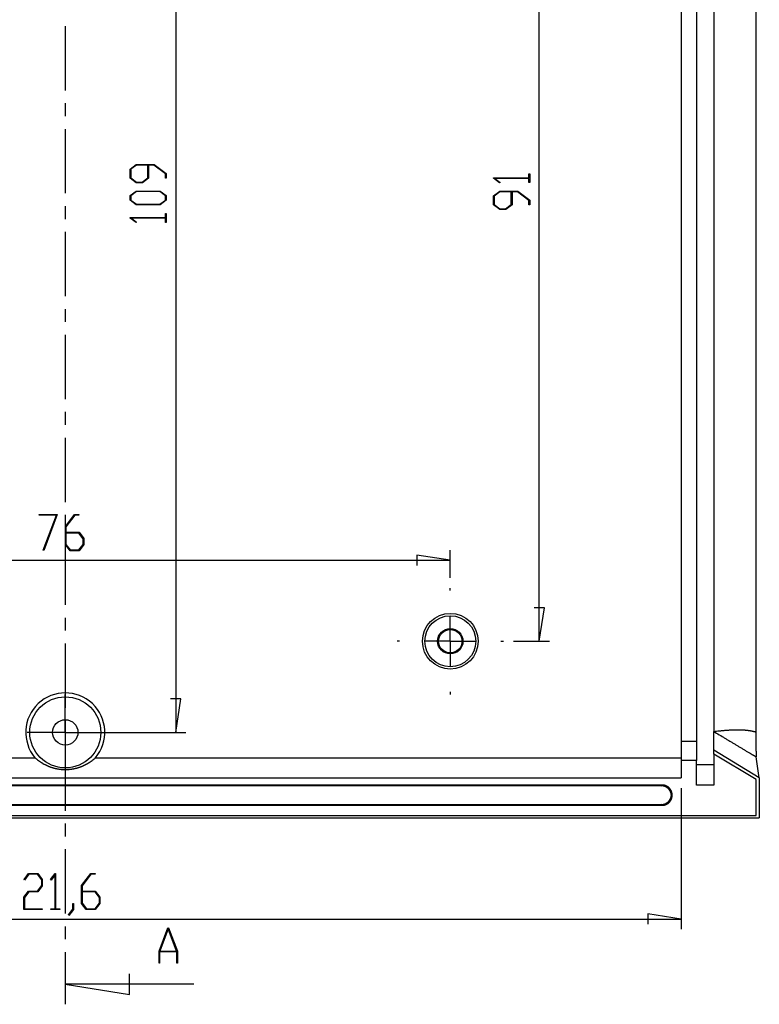
# Model space of a CAD drawing. Units: millimetres. Extents: x 0 to 841, y 0 to 594.
# Drawn here: x 555 to 628, y 407 to 504 of the extents above; entities that cross this region are included whole.
import ezdxf

# ---------------------------------------------------------------- set-up
doc = ezdxf.new("R2010")
doc.units = ezdxf.units.MM
doc.layers.add('LAYER_1', color=179, linetype='Continuous')
doc.layers.add('SLD-0', color=179, linetype='Continuous')

msp = doc.modelspace()

# ---------------------------------------------------------------- linework, layer by layer
at = {"layer": 'LAYER_1'}
for p, q in [((570.553, 542.731), (570.553, 433.731)), ((606.425, 442.731), (606.425, 533.731)), ((566.041, 489.355), (566.649, 489.811)), ((566.041, 488.459), (566.041, 489.355)), ((566.679, 489.752), (566.119, 489.332)), ((566.119, 489.332), (566.119, 488.48)), ((566.649, 489.811), (568.426, 489.811)), ((567.791, 489.752), (566.679, 489.752)), ((567.791, 488.48), (567.791, 489.752)), ((568.397, 489.752), (567.868, 489.752)), ((567.868, 489.752), (567.868, 488.459)), ((569.539, 488.896), (568.397, 489.752)), ((568.426, 489.811), (569.615, 488.918)), ((566.649, 488.003), (566.041, 488.459)), ((566.119, 488.48), (566.679, 488.062)), ((567.231, 488.062), (567.791, 488.48)), ((567.868, 488.459), (567.261, 488.003)), ((569.539, 488.469), (569.539, 488.896)), ((569.615, 488.469), (569.539, 488.469)), ((569.615, 488.918), (569.615, 488.469)), ((601.913, 488.444), (601.913, 488.485)), ((601.913, 488.485), (605.411, 488.485)), ((602.507, 487.997), (601.913, 488.444)), ((605.411, 488.428), (602.044, 488.428)), ((602.044, 488.428), (602.564, 488.04)), ((605.411, 488.485), (605.411, 488.894)), ((605.411, 488.894), (605.487, 488.894)), ((605.411, 488.018), (605.411, 488.428)), ((605.487, 488.894), (605.487, 488.018)), ((566.041, 486.728), (566.649, 487.184)), ((566.679, 487.125), (566.119, 486.707)), ((567.261, 488.003), (566.649, 488.003)), ((566.649, 487.184), (569.01, 487.184)), ((566.679, 488.062), (567.231, 488.062)), ((568.982, 487.125), (566.679, 487.125)), ((569.539, 486.707), (568.982, 487.125)), ((569.01, 487.184), (569.615, 486.728)), ((601.913, 486.717), (602.521, 487.172)), ((602.551, 487.114), (601.991, 486.694)), ((602.564, 488.04), (602.507, 487.997)), ((602.521, 487.172), (604.298, 487.172)), ((603.663, 487.114), (602.551, 487.114)), ((603.663, 485.842), (603.663, 487.114)), ((604.27, 487.114), (603.741, 487.114)), ((603.741, 487.114), (603.741, 485.82)), ((605.411, 486.258), (604.27, 487.114)), ((604.298, 487.172), (605.487, 486.279)), ((605.487, 488.018), (605.411, 488.018)), ((566.041, 486.269), (566.041, 486.728)), ((566.649, 485.814), (566.041, 486.269)), ((566.119, 486.707), (566.119, 486.291)), ((566.119, 486.291), (566.679, 485.873)), ((568.982, 485.873), (569.539, 486.291)), ((569.615, 486.269), (569.01, 485.814)), ((569.539, 486.291), (569.539, 486.707)), ((569.615, 486.728), (569.615, 486.269)), ((601.913, 485.82), (601.913, 486.717)), ((601.991, 486.694), (601.991, 485.842)), ((605.411, 485.831), (605.411, 486.258)), ((605.487, 486.279), (605.487, 485.831)), ((569.01, 485.814), (566.649, 485.814)), ((566.679, 485.873), (568.982, 485.873)), ((602.521, 485.365), (601.913, 485.82)), ((601.991, 485.842), (602.551, 485.424)), ((603.133, 485.365), (602.521, 485.365)), ((602.551, 485.424), (603.104, 485.424)), ((603.104, 485.424), (603.663, 485.842)), ((603.741, 485.82), (603.133, 485.365)), ((605.487, 485.831), (605.411, 485.831)), ((566.041, 484.517), (566.041, 484.558)), ((566.041, 484.558), (569.539, 484.558)), ((566.634, 484.07), (566.041, 484.517)), ((569.539, 484.501), (566.172, 484.501)), ((566.172, 484.501), (566.691, 484.113)), ((569.539, 484.558), (569.539, 484.967)), ((569.539, 484.967), (569.615, 484.967)), ((569.539, 484.092), (569.539, 484.501)), ((569.615, 484.967), (569.615, 484.092)), ((566.691, 484.113), (566.634, 484.07)), ((569.615, 484.092), (569.539, 484.092)), ((557.063, 455.163), (557.063, 455.239)), ((557.063, 455.239), (558.859, 455.239)), ((558.765, 455.163), (557.063, 455.163)), ((557.475, 451.721), (558.765, 455.163)), ((558.859, 455.239), (557.525, 451.683)), ((559.659, 454.05), (560.552, 455.239)), ((560.574, 455.163), (559.718, 454.019)), ((560.552, 455.239), (560.999, 455.239)), ((560.999, 455.163), (560.574, 455.163)), ((560.999, 455.239), (560.999, 455.163)), ((559.659, 452.27), (559.659, 454.05)), ((559.718, 454.019), (559.718, 453.49)), ((559.718, 453.49), (561.011, 453.49)), ((560.988, 453.411), (559.718, 453.411)), ((559.718, 453.411), (559.718, 452.298)), ((561.408, 452.853), (560.988, 453.411)), ((561.011, 453.49), (561.467, 452.883)), ((560.115, 451.665), (559.659, 452.27)), ((559.718, 452.298), (560.136, 451.741)), ((560.988, 451.741), (561.408, 452.298)), ((561.467, 452.27), (561.011, 451.665)), ((561.408, 452.298), (561.408, 452.853)), ((561.467, 452.883), (561.467, 452.27)), ((557.525, 451.683), (557.475, 451.721)), ((561.011, 451.665), (560.115, 451.665)), ((560.136, 451.741), (560.988, 451.741)), ((597.648, 450.727), (594.346, 451.235)), ((594.346, 451.235), (594.346, 450.219)), ((597.648, 448.981), (597.648, 451.727)), ((521.648, 450.727), (597.648, 450.727)), ((606.933, 446.033), (605.917, 446.033)), ((606.425, 442.731), (606.933, 446.033)), ((603.898, 442.731), (607.425, 442.731)), ((571.061, 437.033), (570.045, 437.033)), ((570.553, 433.731), (571.061, 437.033)), ((560.648, 433.731), (571.553, 433.731)), ((620.448, 428.235), (620.448, 414.292)), ((555.58, 419.21), (556.028, 419.803)), ((555.622, 419.153), (555.58, 419.21)), ((556.049, 419.727), (555.622, 419.153)), ((556.028, 419.803), (556.925, 419.803)), ((556.901, 419.727), (556.049, 419.727)), ((557.321, 419.167), (556.901, 419.727)), ((556.925, 419.803), (557.38, 419.196)), ((557.321, 418.614), (557.321, 419.167)), ((557.38, 419.196), (557.38, 418.584)), ((558.205, 419.21), (558.651, 419.803)), ((558.247, 419.153), (558.205, 419.21)), ((558.635, 419.673), (558.247, 419.153)), ((558.635, 416.306), (558.635, 419.673)), ((558.651, 419.803), (558.692, 419.803)), ((558.692, 419.803), (558.692, 416.306)), ((561.261, 418.614), (562.154, 419.803)), ((562.175, 419.727), (561.32, 418.584)), ((562.154, 419.803), (562.601, 419.803)), ((562.601, 419.727), (562.175, 419.727)), ((562.601, 419.803), (562.601, 419.727)), ((556.901, 418.054), (557.321, 418.614)), ((557.38, 418.584), (556.925, 417.976)), ((561.261, 416.835), (561.261, 418.614)), ((561.32, 418.584), (561.32, 418.054)), ((555.573, 417.447), (556.028, 418.054)), ((555.573, 416.23), (555.573, 417.447)), ((556.049, 417.976), (555.631, 417.419)), ((555.631, 417.419), (555.631, 416.306)), ((556.028, 418.054), (556.901, 418.054)), ((556.925, 417.976), (556.049, 417.976)), ((561.32, 418.054), (562.613, 418.054)), ((562.59, 417.975), (561.32, 417.975)), ((561.32, 417.975), (561.32, 416.863)), ((563.01, 417.418), (562.59, 417.975)), ((562.613, 418.054), (563.068, 417.447)), ((563.01, 416.863), (563.01, 417.418)), ((563.068, 417.447), (563.068, 416.835)), ((557.35, 416.23), (555.573, 416.23)), ((555.631, 416.306), (557.35, 416.306)), ((557.35, 416.306), (557.35, 416.23)), ((558.226, 416.23), (558.226, 416.306)), ((558.226, 416.306), (558.635, 416.306)), ((559.101, 416.23), (558.226, 416.23)), ((558.692, 416.306), (559.101, 416.306)), ((559.101, 416.306), (559.101, 416.23)), ((559.956, 415.715), (560.386, 416.282)), ((560.443, 416.254), (559.998, 415.656)), ((560.386, 416.282), (560.386, 416.849)), ((560.386, 416.849), (560.443, 416.849)), ((560.443, 416.849), (560.443, 416.254)), ((561.716, 416.23), (561.261, 416.835)), ((561.32, 416.863), (561.738, 416.305)), ((562.613, 416.23), (561.716, 416.23)), ((561.738, 416.305), (562.59, 416.305)), ((562.59, 416.305), (563.01, 416.863)), ((563.068, 416.835), (562.613, 416.23)), ((498.848, 415.292), (620.448, 415.292)), ((559.998, 415.656), (559.956, 415.715)), ((620.448, 415.292), (617.146, 415.8)), ((617.146, 415.8), (617.146, 414.784))]:
    msp.add_line(p, q, dxfattribs=at)
at = {"layer": 'SLD-0'}
for p, q in [((620.448, 543.637), (620.448, 432.824)), ((621.948, 543.637), (621.948, 432.824)), ((623.648, 542.636), (623.648, 433.825)), ((627.812, 542.692), (627.812, 433.769)), ((559.648, 503.468), (559.648, 497.118)), ((559.648, 495.848), (559.648, 494.578)), ((559.648, 493.308), (559.648, 486.958)), ((559.648, 485.688), (559.648, 484.418)), ((559.648, 483.148), (559.648, 476.798)), ((559.648, 475.528), (559.648, 474.258)), ((559.648, 472.988), (559.648, 466.638)), ((559.648, 465.368), (559.648, 464.098)), ((559.648, 462.828), (559.648, 456.478)), ((559.648, 455.208), (559.648, 453.938)), ((559.648, 452.668), (559.648, 446.318)), ((597.648, 447.731), (597.648, 447.981)), ((559.648, 445.048), (559.648, 443.778)), ((597.648, 442.731), (597.648, 445.231)), ((559.648, 442.508), (559.648, 436.158)), ((592.648, 442.731), (592.398, 442.731)), ((597.648, 442.731), (595.148, 442.731)), ((597.648, 442.731), (597.648, 440.231)), ((597.648, 442.731), (600.148, 442.731)), ((602.648, 442.731), (602.898, 442.731)), ((597.648, 437.731), (597.648, 437.481)), ((559.648, 436.231), (559.648, 437.481)), ((559.648, 433.731), (559.648, 436.231)), ((559.648, 434.888), (559.648, 433.618)), ((557.148, 433.731), (555.898, 433.731)), ((559.648, 433.731), (557.148, 433.731)), ((559.648, 433.731), (559.648, 431.231)), ((559.648, 433.731), (562.148, 433.731)), ((562.148, 433.731), (563.398, 433.731)), ((623.648, 433.825), (623.785, 433.84)), ((623.648, 433.825), (623.924, 433.658)), ((623.648, 431.959), (623.648, 433.825)), ((623.785, 433.84), (623.922, 433.854)), ((623.922, 433.854), (624.059, 433.869)), ((623.924, 433.658), (624.061, 433.575)), ((624.059, 433.869), (624.127, 433.876)), ((624.127, 433.876), (624.196, 433.883)), ((624.196, 433.883), (624.264, 433.89)), ((624.264, 433.89), (624.332, 433.897)), ((624.332, 433.897), (624.401, 433.903)), ((624.401, 433.903), (624.469, 433.91)), ((624.469, 433.91), (624.537, 433.916)), ((624.537, 433.916), (624.605, 433.923)), ((624.605, 433.923), (624.673, 433.929)), ((624.673, 433.929), (624.741, 433.935)), ((624.741, 433.935), (624.809, 433.94)), ((624.809, 433.94), (624.876, 433.946)), ((624.876, 433.946), (624.944, 433.951)), ((624.944, 433.951), (625.012, 433.956)), ((625.012, 433.956), (625.079, 433.961)), ((625.079, 433.961), (625.146, 433.965)), ((625.146, 433.965), (625.214, 433.97)), ((625.214, 433.97), (625.281, 433.974)), ((625.281, 433.974), (625.348, 433.978)), ((625.348, 433.978), (625.381, 433.979)), ((625.381, 433.979), (625.415, 433.981)), ((625.415, 433.981), (625.448, 433.983)), ((625.448, 433.983), (625.481, 433.984)), ((625.481, 433.984), (625.515, 433.986)), ((625.515, 433.986), (625.548, 433.987)), ((625.548, 433.987), (625.581, 433.988)), ((625.581, 433.988), (625.614, 433.989)), ((625.614, 433.989), (625.648, 433.99)), ((625.648, 433.99), (625.681, 433.991)), ((625.681, 433.991), (625.714, 433.992)), ((625.714, 433.992), (625.747, 433.993)), ((625.747, 433.993), (625.78, 433.994)), ((625.78, 433.994), (625.813, 433.995)), ((625.813, 433.995), (625.846, 433.995)), ((625.846, 433.995), (625.879, 433.996)), ((625.879, 433.996), (625.912, 433.996)), ((625.912, 433.996), (625.944, 433.996)), ((625.944, 433.996), (625.977, 433.996)), ((625.977, 433.996), (626.01, 433.996)), ((626.01, 433.996), (626.043, 433.996)), ((626.043, 433.996), (626.075, 433.996)), ((626.075, 433.996), (626.108, 433.996)), ((626.108, 433.996), (626.14, 433.995)), ((626.14, 433.995), (626.173, 433.995)), ((626.173, 433.995), (626.205, 433.994)), ((626.205, 433.994), (626.238, 433.994)), ((626.238, 433.994), (626.27, 433.993)), ((626.27, 433.993), (626.302, 433.992)), ((626.302, 433.992), (626.335, 433.991)), ((626.335, 433.991), (626.367, 433.989)), ((626.367, 433.989), (626.399, 433.988)), ((626.399, 433.988), (626.431, 433.987)), ((626.431, 433.987), (626.463, 433.985)), ((626.463, 433.985), (626.495, 433.983)), ((626.495, 433.983), (626.527, 433.982)), ((626.527, 433.982), (626.559, 433.98)), ((626.559, 433.98), (626.591, 433.978)), ((626.591, 433.978), (626.623, 433.975)), ((626.623, 433.975), (626.654, 433.973)), ((626.654, 433.973), (626.686, 433.97)), ((626.686, 433.97), (626.718, 433.968)), ((626.718, 433.968), (626.749, 433.965)), ((626.749, 433.965), (626.781, 433.962)), ((626.781, 433.962), (626.812, 433.959)), ((626.812, 433.959), (626.843, 433.956)), ((626.843, 433.956), (626.875, 433.953)), ((626.875, 433.953), (626.906, 433.949)), ((626.906, 433.949), (626.937, 433.945)), ((626.937, 433.945), (626.968, 433.942)), ((626.968, 433.942), (626.999, 433.938)), ((626.999, 433.938), (627.03, 433.934)), ((627.03, 433.934), (627.061, 433.929)), ((627.061, 433.929), (627.092, 433.925)), ((627.092, 433.925), (627.123, 433.921)), ((627.123, 433.921), (627.154, 433.916)), ((627.154, 433.916), (627.184, 433.911)), ((627.184, 433.911), (627.215, 433.906)), ((627.215, 433.906), (627.246, 433.901)), ((627.246, 433.901), (627.276, 433.895)), ((627.276, 433.895), (627.307, 433.89)), ((627.307, 433.89), (627.337, 433.884)), ((627.337, 433.884), (627.367, 433.878)), ((627.367, 433.878), (627.397, 433.872)), ((627.397, 433.872), (627.427, 433.866)), ((627.427, 433.866), (627.457, 433.86)), ((627.457, 433.86), (627.487, 433.853)), ((627.487, 433.853), (627.517, 433.846)), ((627.517, 433.846), (627.547, 433.84)), ((627.547, 433.84), (627.577, 433.832)), ((627.577, 433.832), (627.607, 433.825)), ((627.607, 433.825), (627.636, 433.818)), ((627.636, 433.818), (627.666, 433.81)), ((627.666, 433.81), (627.695, 433.802)), ((627.695, 433.802), (627.724, 433.794)), ((627.724, 433.794), (627.754, 433.786)), ((627.754, 433.786), (627.783, 433.778)), ((627.783, 433.778), (627.812, 433.769)), ((627.812, 433.769), (627.812, 433.711)), ((627.812, 433.711), (627.812, 433.652)), ((627.812, 433.652), (627.812, 433.594)), ((620.448, 432.824), (620.448, 430.937)), ((621.948, 432.824), (620.448, 432.824)), ((621.948, 432.824), (621.948, 430.937)), ((624.061, 433.575), (624.199, 433.492)), ((624.199, 433.492), (624.336, 433.408)), ((624.336, 433.408), (624.473, 433.325)), ((624.473, 433.325), (624.61, 433.243)), ((624.61, 433.243), (624.678, 433.201)), ((624.678, 433.201), (624.747, 433.16)), ((624.747, 433.16), (624.815, 433.119)), ((624.815, 433.119), (624.883, 433.078)), ((624.883, 433.078), (624.951, 433.037)), ((624.951, 433.037), (625.019, 432.996)), ((625.019, 432.996), (625.087, 432.955)), ((625.087, 432.955), (625.154, 432.914)), ((625.154, 432.914), (625.222, 432.873)), ((625.222, 432.873), (625.289, 432.832)), ((625.289, 432.832), (625.357, 432.792)), ((625.357, 432.792), (625.424, 432.751)), ((625.424, 432.751), (625.491, 432.711)), ((625.491, 432.711), (625.558, 432.67)), ((625.558, 432.67), (625.625, 432.63)), ((627.812, 433.594), (627.812, 433.536)), ((627.812, 433.536), (627.812, 433.479)), ((627.812, 433.479), (627.812, 433.421)), ((627.812, 433.421), (627.812, 433.364)), ((627.812, 433.364), (627.812, 433.306)), ((627.812, 433.306), (627.813, 433.249)), ((627.813, 433.249), (627.813, 433.192)), ((627.813, 433.192), (627.813, 433.164)), ((627.813, 433.164), (627.813, 433.136)), ((627.813, 433.136), (627.813, 433.108)), ((627.813, 433.108), (627.813, 433.079)), ((627.813, 433.079), (627.813, 433.051)), ((627.813, 433.051), (627.813, 433.023)), ((627.813, 433.023), (627.813, 432.996)), ((627.813, 432.996), (627.813, 432.968)), ((627.813, 432.968), (627.813, 432.94)), ((627.813, 432.94), (627.813, 432.913)), ((627.813, 432.913), (627.813, 432.886)), ((627.813, 432.886), (627.814, 432.859)), ((627.814, 432.859), (627.814, 432.832)), ((627.814, 432.832), (627.814, 432.805)), ((627.814, 432.805), (627.814, 432.778)), ((627.814, 432.778), (627.814, 432.752)), ((627.814, 432.752), (627.814, 432.725)), ((627.814, 432.725), (627.814, 432.699)), ((627.814, 432.699), (627.814, 432.673)), ((627.814, 432.673), (627.814, 432.647)), ((559.648, 432.348), (559.648, 425.998)), ((628.145, 429.254), (623.648, 431.959)), ((623.648, 431.588), (623.648, 431.959)), ((625.625, 432.63), (625.691, 432.59)), ((625.691, 432.59), (625.758, 432.55)), ((625.758, 432.55), (625.824, 432.51)), ((625.824, 432.51), (625.89, 432.471)), ((625.89, 432.471), (625.956, 432.431)), ((625.956, 432.431), (626.022, 432.391)), ((626.022, 432.391), (626.088, 432.352)), ((626.088, 432.352), (626.153, 432.313)), ((626.153, 432.313), (626.219, 432.274)), ((626.219, 432.274), (626.284, 432.235)), ((626.284, 432.235), (626.349, 432.196)), ((626.349, 432.196), (626.413, 432.157)), ((626.413, 432.157), (626.478, 432.119)), ((626.478, 432.119), (626.542, 432.08)), ((626.542, 432.08), (626.606, 432.042)), ((626.606, 432.042), (626.67, 432.004)), ((626.67, 432.004), (626.733, 431.966)), ((626.733, 431.966), (626.797, 431.929)), ((626.797, 431.929), (626.86, 431.891)), ((626.86, 431.891), (626.923, 431.854)), ((626.923, 431.854), (626.985, 431.816)), ((626.985, 431.816), (627.048, 431.78)), ((627.048, 431.78), (627.11, 431.743)), ((627.11, 431.743), (627.171, 431.706)), ((627.171, 431.706), (627.202, 431.688)), ((627.202, 431.688), (627.233, 431.67)), ((627.814, 432.647), (627.814, 432.622)), ((627.814, 432.622), (627.815, 432.596)), ((627.815, 432.596), (627.815, 432.57)), ((627.815, 432.57), (627.815, 432.545)), ((627.815, 432.545), (627.815, 432.52)), ((627.815, 432.52), (627.815, 432.495)), ((627.815, 432.495), (627.815, 432.47)), ((627.815, 432.47), (627.815, 432.446)), ((627.815, 432.446), (627.816, 432.421)), ((627.816, 432.421), (627.816, 432.397)), ((627.816, 432.397), (627.816, 432.372)), ((627.816, 432.372), (627.816, 432.348)), ((627.816, 432.348), (627.816, 432.325)), ((627.816, 432.325), (627.816, 432.313)), ((627.816, 432.313), (627.816, 432.301)), ((627.816, 432.301), (627.816, 432.289)), ((627.816, 432.289), (627.816, 432.277)), ((627.816, 432.277), (627.816, 432.266)), ((627.816, 432.266), (627.817, 432.254)), ((627.817, 432.254), (627.817, 432.243)), ((627.817, 432.243), (627.817, 432.231)), ((627.817, 432.231), (627.817, 432.22)), ((627.817, 432.22), (627.817, 432.208)), ((627.817, 432.208), (627.817, 432.197)), ((627.817, 432.197), (627.817, 432.186)), ((627.817, 432.186), (627.817, 432.175)), ((627.817, 432.175), (627.817, 432.164)), ((627.817, 432.164), (627.817, 432.153)), ((627.817, 432.153), (627.817, 432.142)), ((627.817, 432.142), (627.817, 432.131)), ((627.817, 432.131), (627.817, 432.12)), ((627.817, 432.12), (627.818, 432.109)), ((627.818, 432.109), (627.818, 432.098)), ((627.818, 432.098), (627.818, 432.088)), ((627.818, 432.088), (627.818, 432.077)), ((627.818, 432.077), (627.818, 432.067)), ((627.818, 432.067), (627.818, 432.056)), ((627.818, 432.056), (627.818, 432.046)), ((627.818, 432.046), (627.818, 432.036)), ((627.818, 432.036), (627.818, 432.025)), ((627.818, 432.025), (627.818, 432.015)), ((627.818, 432.015), (627.818, 432.005)), ((627.818, 432.005), (627.819, 431.995)), ((627.819, 431.995), (627.819, 431.985)), ((627.819, 431.985), (627.819, 431.975)), ((627.819, 431.975), (627.819, 431.965)), ((627.819, 431.965), (627.819, 431.955)), ((627.819, 431.955), (627.819, 431.945)), ((627.819, 431.945), (627.819, 431.936)), ((627.819, 431.936), (627.819, 431.926)), ((627.819, 431.926), (627.819, 431.917)), ((627.819, 431.917), (627.819, 431.907)), ((627.819, 431.907), (627.819, 431.898)), ((627.819, 431.898), (627.82, 431.888)), ((627.82, 431.888), (627.82, 431.879)), ((627.82, 431.879), (627.82, 431.87)), ((627.82, 431.87), (627.82, 431.86)), ((627.82, 431.86), (627.82, 431.851)), ((627.82, 431.851), (627.82, 431.842)), ((627.82, 431.842), (627.82, 431.833)), ((627.82, 431.833), (627.82, 431.824)), ((627.82, 431.824), (627.82, 431.816)), ((627.82, 431.816), (627.82, 431.807)), ((627.82, 431.807), (627.821, 431.798)), ((627.821, 431.798), (627.821, 431.79)), ((627.821, 431.79), (627.821, 431.781)), ((627.821, 431.781), (627.821, 431.773)), ((627.821, 431.773), (627.821, 431.764)), ((627.821, 431.764), (627.821, 431.756)), ((627.821, 431.756), (627.821, 431.748)), ((627.821, 431.748), (627.821, 431.739)), ((627.821, 431.739), (627.821, 431.731)), ((627.821, 431.731), (627.822, 431.723)), ((627.822, 431.723), (627.822, 431.715)), ((627.822, 431.715), (627.822, 431.707)), ((627.822, 431.707), (627.822, 431.699)), ((627.822, 431.699), (627.822, 431.692)), ((627.822, 431.692), (627.822, 431.684)), ((627.822, 431.684), (627.822, 431.676)), ((627.822, 431.676), (627.822, 431.669)), ((498.848, 431.226), (556.658, 431.226)), ((556.658, 431.226), (556.686, 431.201)), ((556.686, 431.201), (556.715, 431.176)), ((556.715, 431.176), (556.743, 431.151)), ((556.743, 431.151), (556.772, 431.126)), ((556.772, 431.126), (556.8, 431.102)), ((556.8, 431.102), (556.829, 431.078)), ((556.829, 431.078), (556.859, 431.054)), ((556.859, 431.054), (556.888, 431.031)), ((556.888, 431.031), (556.918, 431.007)), ((556.918, 431.007), (556.947, 430.984)), ((556.947, 430.984), (556.977, 430.961)), ((556.977, 430.961), (557.008, 430.939)), ((557.008, 430.939), (557.038, 430.917)), ((557.038, 430.917), (557.068, 430.895)), ((557.068, 430.895), (557.099, 430.873)), ((557.099, 430.873), (557.13, 430.851)), ((557.13, 430.851), (557.161, 430.83)), ((557.161, 430.83), (557.192, 430.809)), ((557.192, 430.809), (557.224, 430.788)), ((557.224, 430.788), (557.255, 430.768)), ((557.255, 430.768), (557.287, 430.748)), ((557.287, 430.748), (557.319, 430.728)), ((557.319, 430.728), (557.351, 430.708)), ((557.351, 430.708), (557.383, 430.689)), ((559.648, 431.231), (559.648, 429.981)), ((561.913, 430.689), (561.945, 430.708)), ((561.945, 430.708), (561.977, 430.728)), ((561.977, 430.728), (562.009, 430.748)), ((562.009, 430.748), (562.041, 430.768)), ((562.041, 430.768), (562.073, 430.788)), ((562.073, 430.788), (562.104, 430.809)), ((562.104, 430.809), (562.135, 430.83)), ((562.135, 430.83), (562.166, 430.851)), ((562.166, 430.851), (562.197, 430.873)), ((562.197, 430.873), (562.228, 430.895)), ((562.228, 430.895), (562.258, 430.917)), ((562.258, 430.917), (562.289, 430.939)), ((562.289, 430.939), (562.319, 430.961)), ((562.319, 430.961), (562.349, 430.984)), ((562.349, 430.984), (562.379, 431.007)), ((562.379, 431.007), (562.408, 431.031)), ((562.408, 431.031), (562.437, 431.054)), ((562.437, 431.054), (562.467, 431.078)), ((562.467, 431.078), (562.496, 431.102)), ((562.496, 431.102), (562.525, 431.126)), ((562.525, 431.126), (562.553, 431.151)), ((562.553, 431.151), (562.582, 431.176)), ((562.582, 431.176), (562.61, 431.201)), ((562.61, 431.201), (562.638, 431.226)), ((562.638, 431.226), (620.448, 431.226)), ((621.948, 430.937), (620.448, 430.937)), ((620.448, 430.937), (620.448, 429.235)), ((621.948, 428.531), (621.948, 430.937)), ((623.648, 431.588), (623.648, 428.531)), ((627.848, 429.061), (623.648, 431.588)), ((627.233, 431.67), (627.264, 431.652)), ((627.264, 431.652), (627.294, 431.634)), ((627.294, 431.634), (627.325, 431.616)), ((627.325, 431.616), (627.355, 431.598)), ((627.355, 431.598), (627.386, 431.58)), ((627.386, 431.58), (627.416, 431.562)), ((627.416, 431.562), (627.446, 431.544)), ((627.446, 431.544), (627.476, 431.526)), ((627.476, 431.526), (627.506, 431.509)), ((627.506, 431.509), (627.536, 431.491)), ((627.536, 431.491), (627.566, 431.473)), ((627.566, 431.473), (627.596, 431.456)), ((627.596, 431.456), (627.626, 431.438)), ((627.626, 431.438), (627.656, 431.421)), ((627.656, 431.421), (627.685, 431.403)), ((627.685, 431.403), (627.715, 431.386)), ((627.715, 431.386), (627.744, 431.369)), ((627.744, 431.369), (627.774, 431.352)), ((627.774, 431.352), (627.803, 431.335)), ((627.803, 431.335), (627.832, 431.317)), ((627.822, 431.669), (627.822, 431.661)), ((627.822, 431.661), (627.822, 431.654)), ((627.822, 431.654), (627.823, 431.647)), ((627.823, 431.647), (627.823, 431.639)), ((627.823, 431.639), (627.823, 431.632)), ((627.823, 431.632), (627.823, 431.625)), ((627.823, 431.625), (627.823, 431.618)), ((627.823, 431.618), (627.823, 431.611)), ((627.823, 431.611), (627.823, 431.604)), ((627.823, 431.604), (627.823, 431.598)), ((627.823, 431.598), (627.823, 431.591)), ((627.823, 431.591), (627.824, 431.584)), ((627.824, 431.584), (627.824, 431.578)), ((627.824, 431.578), (627.824, 431.571)), ((627.824, 431.571), (627.824, 431.565)), ((627.824, 431.565), (627.824, 431.559)), ((627.824, 431.559), (627.824, 431.552)), ((627.824, 431.552), (627.824, 431.546)), ((627.824, 431.546), (627.824, 431.54)), ((627.824, 431.54), (627.825, 431.534)), ((627.825, 431.534), (627.825, 431.528)), ((627.825, 431.528), (627.825, 431.522)), ((627.825, 431.522), (627.825, 431.517)), ((627.825, 431.517), (627.825, 431.511)), ((627.825, 431.511), (627.825, 431.505)), ((627.825, 431.505), (627.825, 431.5)), ((627.825, 431.5), (627.825, 431.495)), ((627.825, 431.495), (627.825, 431.489)), ((627.825, 431.489), (627.826, 431.484)), ((627.826, 431.484), (627.826, 431.479)), ((627.826, 431.479), (627.826, 431.474)), ((627.826, 431.474), (627.826, 431.468)), ((627.826, 431.468), (627.826, 431.464)), ((627.826, 431.464), (627.826, 431.459)), ((627.826, 431.459), (627.826, 431.454)), ((627.826, 431.454), (627.826, 431.449)), ((627.826, 431.449), (627.827, 431.444)), ((627.827, 431.444), (627.827, 431.44)), ((627.827, 431.44), (627.827, 431.435)), ((627.827, 431.435), (627.827, 431.431)), ((627.827, 431.431), (627.827, 431.427)), ((627.827, 431.427), (627.827, 431.422)), ((627.827, 431.422), (627.827, 431.418)), ((627.827, 431.418), (627.827, 431.414)), ((627.827, 431.414), (627.827, 431.41)), ((627.827, 431.41), (627.828, 431.406)), ((627.828, 431.406), (627.828, 431.402)), ((627.828, 431.402), (627.828, 431.398)), ((627.828, 431.398), (627.828, 431.395)), ((627.828, 431.395), (627.828, 431.391)), ((627.828, 431.391), (627.828, 431.387)), ((627.828, 431.387), (627.828, 431.384)), ((627.828, 431.384), (627.828, 431.381)), ((627.828, 431.381), (627.829, 431.377)), ((627.829, 431.377), (627.829, 431.374)), ((627.829, 431.374), (627.829, 431.371)), ((627.829, 431.371), (627.829, 431.368)), ((627.829, 431.368), (627.829, 431.365)), ((627.829, 431.365), (627.829, 431.362)), ((627.829, 431.362), (627.829, 431.359)), ((627.829, 431.359), (627.829, 431.356)), ((627.829, 431.356), (627.83, 431.354)), ((627.83, 431.354), (627.83, 431.351)), ((627.83, 431.351), (627.83, 431.349)), ((627.83, 431.349), (627.83, 431.346)), ((627.83, 431.346), (627.83, 431.344)), ((627.83, 431.344), (627.83, 431.342)), ((627.83, 431.342), (627.83, 431.34)), ((627.83, 431.34), (627.83, 431.338)), ((627.83, 431.338), (627.831, 431.336)), ((627.831, 431.336), (627.831, 431.334)), ((627.831, 431.334), (627.831, 431.332)), ((627.831, 431.332), (627.831, 431.33)), ((627.831, 431.33), (627.831, 431.328)), ((627.831, 431.328), (627.831, 431.327)), ((627.831, 431.327), (627.831, 431.325)), ((627.831, 431.325), (627.831, 431.324)), ((627.831, 431.324), (627.832, 431.323)), ((627.832, 431.323), (627.832, 431.322)), ((627.832, 431.322), (627.832, 431.32)), ((627.832, 431.32), (627.832, 431.319)), ((627.832, 431.319), (627.832, 431.318)), ((627.832, 431.318), (627.832, 431.317)), ((628.145, 429.254), (627.832, 431.317)), ((557.383, 430.689), (557.415, 430.67)), ((557.415, 430.67), (557.448, 430.651)), ((557.448, 430.651), (557.481, 430.632)), ((557.481, 430.632), (557.513, 430.614)), ((557.513, 430.614), (557.546, 430.596)), ((557.546, 430.596), (557.579, 430.578)), ((557.579, 430.578), (557.613, 430.561)), ((557.613, 430.561), (557.646, 430.544)), ((557.646, 430.544), (557.68, 430.527)), ((557.68, 430.527), (557.713, 430.51)), ((557.713, 430.51), (557.747, 430.494)), ((557.747, 430.494), (557.781, 430.478)), ((557.781, 430.478), (557.815, 430.462)), ((557.815, 430.462), (557.849, 430.447)), ((557.849, 430.447), (557.884, 430.432)), ((557.884, 430.432), (557.918, 430.417)), ((557.918, 430.417), (557.953, 430.402)), ((557.953, 430.402), (557.987, 430.388)), ((557.987, 430.388), (558.022, 430.374)), ((558.022, 430.374), (558.057, 430.36)), ((558.057, 430.36), (558.092, 430.347)), ((558.092, 430.347), (558.127, 430.334)), ((558.127, 430.334), (558.162, 430.321)), ((558.162, 430.321), (558.198, 430.309)), ((558.198, 430.309), (558.233, 430.296)), ((558.233, 430.296), (558.269, 430.285)), ((558.269, 430.285), (558.304, 430.273)), ((558.304, 430.273), (558.34, 430.262)), ((558.34, 430.262), (558.376, 430.251)), ((558.376, 430.251), (558.412, 430.24)), ((558.412, 430.24), (558.448, 430.23)), ((558.448, 430.23), (558.484, 430.22)), ((558.484, 430.22), (558.52, 430.21)), ((558.52, 430.21), (558.556, 430.201)), ((558.556, 430.201), (558.593, 430.191)), ((558.593, 430.191), (558.629, 430.183)), ((558.629, 430.183), (558.665, 430.174)), ((558.665, 430.174), (558.702, 430.166)), ((558.702, 430.166), (558.738, 430.158)), ((558.738, 430.158), (558.775, 430.15)), ((558.775, 430.15), (558.812, 430.143)), ((558.812, 430.143), (558.849, 430.136)), ((558.849, 430.136), (558.885, 430.13)), ((558.885, 430.13), (558.922, 430.123)), ((558.922, 430.123), (558.959, 430.117)), ((558.959, 430.117), (558.996, 430.112)), ((558.996, 430.112), (559.033, 430.106)), ((559.033, 430.106), (559.07, 430.101)), ((559.07, 430.101), (559.107, 430.096)), ((559.107, 430.096), (559.144, 430.092)), ((559.144, 430.092), (559.182, 430.088)), ((559.182, 430.088), (559.219, 430.084)), ((559.219, 430.084), (559.256, 430.08)), ((559.256, 430.08), (559.293, 430.077)), ((559.293, 430.077), (559.331, 430.074)), ((559.331, 430.074), (559.368, 430.072)), ((559.368, 430.072), (559.405, 430.07)), ((559.405, 430.07), (559.443, 430.068)), ((559.443, 430.068), (559.48, 430.066)), ((559.48, 430.066), (559.517, 430.065)), ((559.517, 430.065), (559.555, 430.064)), ((559.555, 430.064), (559.592, 430.063)), ((559.592, 430.063), (559.629, 430.063)), ((559.629, 430.063), (559.667, 430.063)), ((559.667, 430.063), (559.704, 430.063)), ((559.704, 430.063), (559.742, 430.064)), ((559.742, 430.064), (559.779, 430.065)), ((559.779, 430.065), (559.816, 430.066)), ((559.816, 430.066), (559.854, 430.068)), ((559.854, 430.068), (559.891, 430.07)), ((559.891, 430.07), (559.928, 430.072)), ((559.928, 430.072), (559.966, 430.074)), ((559.966, 430.074), (560.003, 430.077)), ((560.003, 430.077), (560.04, 430.08)), ((560.04, 430.08), (560.077, 430.084)), ((560.077, 430.084), (560.115, 430.088)), ((560.115, 430.088), (560.152, 430.092)), ((560.152, 430.092), (560.189, 430.096)), ((560.189, 430.096), (560.226, 430.101)), ((560.226, 430.101), (560.263, 430.106)), ((560.263, 430.106), (560.3, 430.112)), ((560.3, 430.112), (560.337, 430.117)), ((560.337, 430.117), (560.374, 430.123)), ((560.374, 430.123), (560.411, 430.13)), ((560.411, 430.13), (560.448, 430.136)), ((560.448, 430.136), (560.484, 430.143)), ((560.484, 430.143), (560.521, 430.15)), ((560.521, 430.15), (560.558, 430.158)), ((560.558, 430.158), (560.594, 430.166)), ((560.594, 430.166), (560.631, 430.174)), ((560.631, 430.174), (560.667, 430.183)), ((560.667, 430.183), (560.704, 430.191)), ((560.704, 430.191), (560.74, 430.201)), ((560.74, 430.201), (560.776, 430.21)), ((560.776, 430.21), (560.812, 430.22)), ((560.812, 430.22), (560.848, 430.23)), ((560.848, 430.23), (560.884, 430.24)), ((560.884, 430.24), (560.92, 430.251)), ((560.92, 430.251), (560.956, 430.262)), ((560.956, 430.262), (560.992, 430.273)), ((560.992, 430.273), (561.027, 430.285)), ((561.027, 430.285), (561.063, 430.296)), ((561.063, 430.296), (561.098, 430.309)), ((561.098, 430.309), (561.134, 430.321)), ((561.134, 430.321), (561.169, 430.334)), ((561.169, 430.334), (561.204, 430.347)), ((561.204, 430.347), (561.239, 430.36)), ((561.239, 430.36), (561.274, 430.374)), ((561.274, 430.374), (561.309, 430.388)), ((561.309, 430.388), (561.344, 430.402)), ((561.344, 430.402), (561.378, 430.417)), ((561.378, 430.417), (561.413, 430.432)), ((561.413, 430.432), (561.447, 430.447)), ((561.447, 430.447), (561.481, 430.462)), ((561.481, 430.462), (561.515, 430.478)), ((561.515, 430.478), (561.549, 430.494)), ((561.549, 430.494), (561.583, 430.51)), ((561.583, 430.51), (561.617, 430.527)), ((561.617, 430.527), (561.65, 430.544)), ((561.65, 430.544), (561.683, 430.561)), ((561.683, 430.561), (561.717, 430.578)), ((561.717, 430.578), (561.75, 430.596)), ((561.75, 430.596), (561.783, 430.614)), ((561.783, 430.614), (561.816, 430.632)), ((561.816, 430.632), (561.848, 430.651)), ((561.848, 430.651), (561.881, 430.67)), ((561.881, 430.67), (561.913, 430.689)), ((621.948, 430.574), (623.648, 430.574)), ((498.848, 429.235), (620.448, 429.235)), ((627.848, 425.531), (627.848, 429.061)), ((628.145, 429.254), (628.145, 425.292)), ((618.549, 428.531), (500.747, 428.531)), ((618.473, 428.455), (500.823, 428.455)), ((618.473, 428.455), (618.549, 428.531)), ((618.491, 428.454), (618.473, 428.455)), ((618.509, 428.454), (618.491, 428.454)), ((618.527, 428.453), (618.509, 428.454)), ((618.545, 428.452), (618.527, 428.453)), ((618.562, 428.451), (618.545, 428.452)), ((618.567, 428.53), (618.549, 428.531)), ((618.58, 428.449), (618.562, 428.451)), ((618.585, 428.53), (618.567, 428.53)), ((618.598, 428.447), (618.58, 428.449)), ((618.603, 428.529), (618.585, 428.53)), ((618.615, 428.444), (618.598, 428.447)), ((618.621, 428.528), (618.603, 428.529)), ((618.633, 428.442), (618.615, 428.444)), ((618.639, 428.527), (618.621, 428.528)), ((618.651, 428.439), (618.633, 428.442)), ((618.656, 428.525), (618.639, 428.527)), ((618.668, 428.435), (618.651, 428.439)), ((618.674, 428.523), (618.656, 428.525)), ((618.685, 428.432), (618.668, 428.435)), ((618.692, 428.52), (618.674, 428.523)), ((618.703, 428.428), (618.685, 428.432)), ((618.709, 428.518), (618.692, 428.52)), ((618.72, 428.424), (618.703, 428.428)), ((618.727, 428.515), (618.709, 428.518)), ((618.737, 428.419), (618.72, 428.424)), ((618.744, 428.511), (618.727, 428.515)), ((618.754, 428.414), (618.737, 428.419)), ((618.762, 428.508), (618.744, 428.511)), ((618.771, 428.409), (618.754, 428.414)), ((618.779, 428.504), (618.762, 428.508)), ((618.788, 428.404), (618.771, 428.409)), ((618.797, 428.5), (618.779, 428.504)), ((618.805, 428.398), (618.788, 428.404)), ((618.814, 428.495), (618.797, 428.5)), ((618.822, 428.392), (618.805, 428.398)), ((618.831, 428.49), (618.814, 428.495)), ((618.839, 428.386), (618.822, 428.392)), ((618.848, 428.485), (618.831, 428.49)), ((618.855, 428.379), (618.839, 428.386)), ((618.865, 428.479), (618.848, 428.485)), ((618.871, 428.372), (618.855, 428.379)), ((618.882, 428.474), (618.865, 428.479)), ((618.888, 428.365), (618.871, 428.372)), ((618.899, 428.468), (618.882, 428.474)), ((618.904, 428.357), (618.888, 428.365)), ((618.915, 428.461), (618.899, 428.468)), ((618.92, 428.349), (618.904, 428.357)), ((618.932, 428.455), (618.915, 428.461)), ((618.936, 428.341), (618.92, 428.349)), ((618.948, 428.448), (618.932, 428.455)), ((618.951, 428.333), (618.936, 428.341)), ((618.965, 428.44), (618.948, 428.448)), ((618.967, 428.324), (618.951, 428.333)), ((618.981, 428.433), (618.965, 428.44)), ((618.982, 428.315), (618.967, 428.324)), ((618.997, 428.425), (618.981, 428.433)), ((618.997, 428.306), (618.982, 428.315)), ((619.013, 428.417), (618.997, 428.425)), ((619.013, 428.297), (618.997, 428.306)), ((619.028, 428.408), (619.013, 428.417)), ((619.027, 428.287), (619.013, 428.297)), ((619.042, 428.277), (619.027, 428.287)), ((619.044, 428.4), (619.028, 428.408)), ((619.057, 428.267), (619.042, 428.277)), ((619.059, 428.391), (619.044, 428.4)), ((619.071, 428.256), (619.057, 428.267)), ((619.074, 428.382), (619.059, 428.391)), ((619.085, 428.246), (619.071, 428.256)), ((619.09, 428.372), (619.074, 428.382)), ((619.099, 428.235), (619.085, 428.246)), ((619.104, 428.362), (619.09, 428.372)), ((619.113, 428.223), (619.099, 428.235)), ((619.119, 428.352), (619.104, 428.362)), ((619.126, 428.212), (619.113, 428.223)), ((619.134, 428.342), (619.119, 428.352)), ((619.14, 428.2), (619.126, 428.212)), ((619.148, 428.332), (619.134, 428.342)), ((619.153, 428.188), (619.14, 428.2)), ((619.162, 428.321), (619.148, 428.332)), ((619.166, 428.176), (619.153, 428.188)), ((619.176, 428.31), (619.162, 428.321)), ((619.179, 428.163), (619.166, 428.176)), ((619.19, 428.298), (619.176, 428.31)), ((619.191, 428.151), (619.179, 428.163)), ((619.204, 428.287), (619.19, 428.298)), ((619.203, 428.138), (619.191, 428.151)), ((619.215, 428.125), (619.203, 428.138)), ((619.217, 428.275), (619.204, 428.287)), ((619.227, 428.112), (619.215, 428.125)), ((619.23, 428.263), (619.217, 428.275)), ((619.239, 428.098), (619.227, 428.112)), ((619.243, 428.251), (619.23, 428.263)), ((619.25, 428.084), (619.239, 428.098)), ((619.256, 428.238), (619.243, 428.251)), ((619.261, 428.07), (619.25, 428.084)), ((619.268, 428.226), (619.256, 428.238)), ((619.272, 428.056), (619.261, 428.07)), ((619.281, 428.213), (619.268, 428.226)), ((619.282, 428.042), (619.272, 428.056)), ((619.293, 428.199), (619.281, 428.213)), ((619.293, 428.027), (619.282, 428.042)), ((619.304, 428.186), (619.293, 428.199)), ((619.303, 428.013), (619.293, 428.027)), ((619.312, 427.998), (619.303, 428.013)), ((619.316, 428.173), (619.304, 428.186)), ((619.322, 427.983), (619.312, 427.998)), ((619.327, 428.159), (619.316, 428.173)), ((619.331, 427.968), (619.322, 427.983)), ((619.338, 428.145), (619.327, 428.159)), ((619.34, 427.952), (619.331, 427.968)), ((619.349, 428.131), (619.338, 428.145)), ((619.349, 427.937), (619.34, 427.952)), ((619.36, 428.116), (619.349, 428.131)), ((619.357, 427.921), (619.349, 427.937)), ((619.365, 427.905), (619.357, 427.921)), ((619.37, 428.102), (619.36, 428.116)), ((619.373, 427.889), (619.365, 427.905)), ((619.38, 428.087), (619.37, 428.102)), ((619.381, 427.873), (619.373, 427.889)), ((619.39, 428.072), (619.38, 428.087)), ((619.388, 427.857), (619.381, 427.873)), ((619.395, 427.841), (619.388, 427.857)), ((619.399, 428.057), (619.39, 428.072)), ((619.402, 427.824), (619.395, 427.841)), ((619.408, 428.042), (619.399, 428.057)), ((619.408, 427.808), (619.402, 427.824)), ((619.417, 428.026), (619.408, 428.042)), ((619.414, 427.791), (619.408, 427.808)), ((619.42, 427.774), (619.414, 427.791)), ((619.426, 428.011), (619.417, 428.026)), ((619.434, 427.995), (619.426, 428.011)), ((619.443, 427.979), (619.434, 427.995)), ((619.45, 427.963), (619.443, 427.979)), ((619.458, 427.947), (619.45, 427.963)), ((619.465, 427.931), (619.458, 427.947)), ((619.472, 427.914), (619.465, 427.931)), ((619.479, 427.898), (619.472, 427.914)), ((619.485, 427.881), (619.479, 427.898)), ((619.491, 427.864), (619.485, 427.881)), ((619.497, 427.847), (619.491, 427.864)), ((619.502, 427.831), (619.497, 427.847)), ((619.508, 427.813), (619.502, 427.831)), ((619.513, 427.796), (619.508, 427.813)), ((619.517, 427.779), (619.513, 427.796)), ((623.648, 428.531), (621.948, 428.531)), ((619.071, 426.805), (619.085, 426.816)), ((619.085, 426.816), (619.099, 426.827)), ((619.099, 426.827), (619.113, 426.838)), ((619.113, 426.838), (619.126, 426.849)), ((619.126, 426.849), (619.14, 426.861)), ((619.14, 426.861), (619.153, 426.873)), ((619.153, 426.873), (619.166, 426.885)), ((619.166, 426.885), (619.179, 426.898)), ((619.179, 426.898), (619.191, 426.91)), ((619.191, 426.91), (619.203, 426.923)), ((619.203, 426.923), (619.215, 426.936)), ((619.215, 426.936), (619.227, 426.95)), ((619.227, 426.95), (619.239, 426.963)), ((619.239, 426.963), (619.25, 426.977)), ((619.243, 426.81), (619.256, 426.823)), ((619.25, 426.977), (619.261, 426.991)), ((619.256, 426.823), (619.268, 426.836)), ((619.261, 426.991), (619.272, 427.005)), ((619.268, 426.836), (619.281, 426.849)), ((619.272, 427.005), (619.282, 427.019)), ((619.281, 426.849), (619.293, 426.862)), ((619.282, 427.019), (619.293, 427.034)), ((619.293, 427.034), (619.303, 427.048)), ((619.293, 426.862), (619.304, 426.875)), ((619.303, 427.048), (619.312, 427.063)), ((619.304, 426.875), (619.316, 426.889)), ((619.312, 427.063), (619.322, 427.078)), ((619.316, 426.889), (619.327, 426.902)), ((619.322, 427.078), (619.331, 427.093)), ((619.327, 426.902), (619.338, 426.916)), ((619.331, 427.093), (619.34, 427.109)), ((619.338, 426.916), (619.349, 426.931)), ((619.34, 427.109), (619.349, 427.124)), ((619.349, 427.124), (619.357, 427.14)), ((619.349, 426.931), (619.36, 426.945)), ((619.357, 427.14), (619.365, 427.156)), ((619.36, 426.945), (619.37, 426.959)), ((619.365, 427.156), (619.373, 427.172)), ((619.37, 426.959), (619.38, 426.974)), ((619.373, 427.172), (619.381, 427.188)), ((619.38, 426.974), (619.39, 426.989)), ((619.381, 427.188), (619.388, 427.204)), ((619.388, 427.204), (619.395, 427.22)), ((619.39, 426.989), (619.399, 427.004)), ((619.395, 427.22), (619.402, 427.237)), ((619.399, 427.004), (619.408, 427.019)), ((619.402, 427.237), (619.408, 427.253)), ((619.408, 427.253), (619.414, 427.27)), ((619.408, 427.019), (619.417, 427.035)), ((619.414, 427.27), (619.42, 427.287)), ((619.417, 427.035), (619.426, 427.05)), ((619.426, 427.757), (619.42, 427.774)), ((619.42, 427.287), (619.426, 427.304)), ((619.431, 427.74), (619.426, 427.757)), ((619.426, 427.304), (619.431, 427.321)), ((619.426, 427.05), (619.434, 427.066)), ((619.436, 427.723), (619.431, 427.74)), ((619.431, 427.321), (619.436, 427.338)), ((619.434, 427.066), (619.443, 427.082)), ((619.44, 427.706), (619.436, 427.723)), ((619.436, 427.338), (619.44, 427.355)), ((619.445, 427.689), (619.44, 427.706)), ((619.44, 427.355), (619.445, 427.372)), ((619.443, 427.082), (619.45, 427.098)), ((619.449, 427.671), (619.445, 427.689)), ((619.445, 427.372), (619.449, 427.39)), ((619.452, 427.654), (619.449, 427.671)), ((619.449, 427.39), (619.452, 427.407)), ((619.45, 427.098), (619.458, 427.114)), ((619.456, 427.636), (619.452, 427.654)), ((619.452, 427.407), (619.456, 427.425)), ((619.459, 427.619), (619.456, 427.636)), ((619.456, 427.425), (619.459, 427.442)), ((619.458, 427.114), (619.465, 427.13)), ((619.461, 427.601), (619.459, 427.619)), ((619.459, 427.442), (619.461, 427.46)), ((619.464, 427.584), (619.461, 427.601)), ((619.461, 427.46), (619.464, 427.477)), ((619.466, 427.566), (619.464, 427.584)), ((619.464, 427.477), (619.466, 427.495)), ((619.465, 427.13), (619.472, 427.147)), ((619.468, 427.548), (619.466, 427.566)), ((619.466, 427.495), (619.468, 427.513)), ((619.469, 427.531), (619.468, 427.548)), ((619.468, 427.513), (619.469, 427.531)), ((619.469, 427.531), (619.547, 427.531)), ((619.472, 427.147), (619.479, 427.163)), ((619.479, 427.163), (619.485, 427.18)), ((619.485, 427.18), (619.491, 427.197)), ((619.491, 427.197), (619.497, 427.214)), ((619.497, 427.214), (619.502, 427.231)), ((619.502, 427.231), (619.508, 427.248)), ((619.508, 427.248), (619.513, 427.265)), ((619.513, 427.265), (619.517, 427.282)), ((619.521, 427.762), (619.517, 427.779)), ((619.517, 427.282), (619.521, 427.299)), ((619.525, 427.744), (619.521, 427.762)), ((619.521, 427.299), (619.525, 427.317)), ((619.529, 427.727), (619.525, 427.744)), ((619.525, 427.317), (619.529, 427.334)), ((619.532, 427.709), (619.529, 427.727)), ((619.529, 427.334), (619.532, 427.352)), ((619.535, 427.692), (619.532, 427.709)), ((619.532, 427.352), (619.535, 427.369)), ((619.538, 427.674), (619.535, 427.692)), ((619.535, 427.369), (619.538, 427.387)), ((619.54, 427.656), (619.538, 427.674)), ((619.538, 427.387), (619.54, 427.405)), ((619.542, 427.639), (619.54, 427.656)), ((619.54, 427.405), (619.542, 427.422)), ((619.544, 427.621), (619.542, 427.639)), ((619.542, 427.422), (619.544, 427.44)), ((619.546, 427.603), (619.544, 427.621)), ((619.544, 427.44), (619.546, 427.458)), ((619.547, 427.585), (619.546, 427.603)), ((619.546, 427.458), (619.547, 427.476)), ((619.547, 427.568), (619.547, 427.585)), ((619.548, 427.55), (619.547, 427.568)), ((619.548, 427.532), (619.547, 427.531)), ((619.547, 427.531), (619.548, 427.529)), ((619.547, 427.494), (619.548, 427.511)), ((619.547, 427.476), (619.547, 427.494)), ((619.548, 427.532), (619.548, 427.55)), ((619.548, 427.529), (619.548, 427.532)), ((619.548, 427.511), (619.548, 427.529)), ((500.747, 426.531), (618.549, 426.531)), ((500.823, 426.607), (618.473, 426.607)), ((618.549, 426.531), (618.473, 426.607)), ((618.473, 426.607), (618.491, 426.607)), ((618.491, 426.607), (618.509, 426.607)), ((618.509, 426.607), (618.527, 426.608)), ((618.527, 426.608), (618.545, 426.609)), ((618.545, 426.609), (618.562, 426.611)), ((618.549, 426.531), (618.567, 426.531)), ((618.562, 426.611), (618.58, 426.612)), ((618.567, 426.531), (618.585, 426.531)), ((618.58, 426.612), (618.598, 426.614)), ((618.585, 426.531), (618.603, 426.532)), ((618.598, 426.614), (618.615, 426.617)), ((618.603, 426.532), (618.621, 426.533)), ((618.615, 426.617), (618.633, 426.619)), ((618.621, 426.533), (618.639, 426.535)), ((618.633, 426.619), (618.651, 426.622)), ((618.639, 426.535), (618.656, 426.536)), ((618.651, 426.622), (618.668, 426.626)), ((618.656, 426.536), (618.674, 426.538)), ((618.668, 426.626), (618.685, 426.629)), ((618.674, 426.538), (618.692, 426.541)), ((618.685, 426.629), (618.703, 426.633)), ((618.692, 426.541), (618.709, 426.543)), ((618.703, 426.633), (618.72, 426.637)), ((618.709, 426.543), (618.727, 426.546)), ((618.72, 426.637), (618.737, 426.642)), ((618.727, 426.546), (618.744, 426.55)), ((618.737, 426.642), (618.754, 426.647)), ((618.744, 426.55), (618.762, 426.553)), ((618.754, 426.647), (618.771, 426.652)), ((618.762, 426.553), (618.779, 426.557)), ((618.771, 426.652), (618.788, 426.657)), ((618.779, 426.557), (618.797, 426.562)), ((618.788, 426.657), (618.805, 426.663)), ((618.797, 426.562), (618.814, 426.566)), ((618.805, 426.663), (618.822, 426.669)), ((618.814, 426.566), (618.831, 426.571)), ((618.822, 426.669), (618.839, 426.676)), ((618.831, 426.571), (618.848, 426.576)), ((618.839, 426.676), (618.855, 426.682)), ((618.848, 426.576), (618.865, 426.582)), ((618.855, 426.682), (618.871, 426.689)), ((618.865, 426.582), (618.882, 426.587)), ((618.871, 426.689), (618.888, 426.696)), ((618.882, 426.587), (618.899, 426.593)), ((618.888, 426.696), (618.904, 426.704)), ((618.899, 426.593), (618.915, 426.6)), ((618.904, 426.704), (618.92, 426.712)), ((618.915, 426.6), (618.932, 426.607)), ((618.92, 426.712), (618.936, 426.72)), ((618.932, 426.607), (618.948, 426.613)), ((618.936, 426.72), (618.951, 426.728)), ((618.948, 426.613), (618.965, 426.621)), ((618.951, 426.728), (618.967, 426.737)), ((618.965, 426.621), (618.981, 426.628)), ((618.967, 426.737), (618.982, 426.746)), ((618.981, 426.628), (618.997, 426.636)), ((618.982, 426.746), (618.997, 426.755)), ((618.997, 426.755), (619.013, 426.764)), ((618.997, 426.636), (619.013, 426.644)), ((619.013, 426.764), (619.027, 426.774)), ((619.013, 426.644), (619.028, 426.653)), ((619.027, 426.774), (619.042, 426.784)), ((619.028, 426.653), (619.044, 426.661)), ((619.042, 426.784), (619.057, 426.794)), ((619.044, 426.661), (619.059, 426.67)), ((619.057, 426.794), (619.071, 426.805)), ((619.059, 426.67), (619.074, 426.679)), ((619.074, 426.679), (619.09, 426.689)), ((619.09, 426.689), (619.104, 426.699)), ((619.104, 426.699), (619.119, 426.709)), ((619.119, 426.709), (619.134, 426.719)), ((619.134, 426.719), (619.148, 426.73)), ((619.148, 426.73), (619.162, 426.74)), ((619.162, 426.74), (619.176, 426.751)), ((619.176, 426.751), (619.19, 426.763)), ((619.19, 426.763), (619.204, 426.774)), ((619.204, 426.774), (619.217, 426.786)), ((619.217, 426.786), (619.23, 426.798)), ((619.23, 426.798), (619.243, 426.81)), ((491.152, 425.292), (628.145, 425.292)), ((491.448, 425.531), (627.848, 425.531)), ((559.648, 424.728), (559.648, 423.458)), ((559.648, 422.188), (559.648, 415.838)), ((559.648, 414.568), (559.648, 413.298)), ((568.9, 412.11), (569.77, 414.434)), ((569.804, 414.345), (568.977, 412.139)), ((569.77, 414.434), (569.838, 414.434)), ((570.631, 412.139), (569.804, 414.345)), ((569.838, 414.434), (570.708, 412.11)), ((559.648, 412.028), (559.648, 406.879)), ((568.9, 410.934), (568.9, 412.11)), ((570.649, 412.063), (568.959, 412.063)), ((568.959, 412.063), (568.959, 410.934)), ((568.977, 412.139), (570.631, 412.139)), ((570.649, 410.934), (570.649, 412.063)), ((570.708, 412.11), (570.708, 410.934)), ((568.959, 410.934), (568.9, 410.934)), ((570.708, 410.934), (570.649, 410.934)), ((565.998, 407.863), (565.998, 409.895)), ((572.348, 408.879), (559.648, 408.879)), ((559.648, 408.879), (565.998, 407.863))]:
    msp.add_line(p, q, dxfattribs=at)
for centre, radius in [((597.648, 442.731), 2.75), ((597.648, 442.731), 2.514), ((597.648, 442.731), 1.25), ((597.648, 442.731), 1.154), ((559.648, 433.731), 3.507), ((559.648, 433.731), 1.25)]:
    msp.add_circle(centre, radius, dxfattribs=at)
msp.add_arc((559.648, 433.731), 3.9, 320.04763, 219.95237, dxfattribs=at)

doc.saveas('drawing.dxf')
